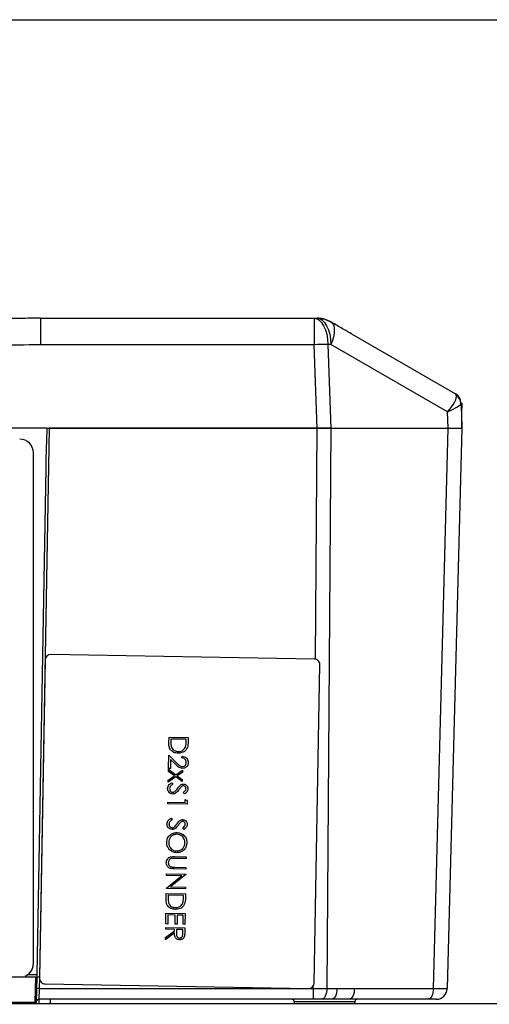
# Model space of a CAD drawing. Units: millimetres. Extents: x -409 to 599, y -5 to 425.
# Drawn here: x 158 to 171, y 185 to 211 of the extents above; entities that cross this region are included whole.
import ezdxf

# ---------------------------------------------------------------- set-up
doc = ezdxf.new("R2010")
doc.units = ezdxf.units.MM
doc.header["$PDSIZE"] = -1
doc.layers.add('DIMENSIONS', color=7, linetype='Continuous')
doc.styles.add('SLDTEXTSTYLE1', font='GOTHIC.TTF', dxfattribs={"width": 0.913})
doc.dimstyles.new('SLDDIMSTYLE5', dxfattribs={"dimtxt": 3.175, "dimasz": 4.7625, "dimexe": 0, "dimexo": 0.0625, "dimgap": 0.79375, "dimtad": 1, "dimdec": 1, "dimlfac": 7, "dimrnd": 1e-09, "dimzin": 12, "dimdsep": 46, "dimtxsty": 'SLDTEXTSTYLE1', "dimsah": 1, "dimcen": 0.09, "dimadec": 0, "dimazin": 3, "dimtfac": 1, "dimtdec": 1, "dimtofl": 0, "dimtmove": 0, "dimatfit": 3, "dimfxl": 1, "dimfrac": 2, "dimtolj": 1, "dimtzin": 12, "dimarcsym": 0})

# ---------------------------------------------------------------- blocks, each defined once
blk = doc.blocks.new('_D_19')
at = {"layer": 'Defpoints', "color": 0}
for p in [(135.933, 210.643), (174.596, 182.184), (191.359, 182.184)]:
    blk.add_point(p, dxfattribs=at)
at = {"layer": 'DIMENSIONS', "color": 0, "lineweight": -2}
for p, q in [((135.996, 210.643), (191.359, 210.643)), ((191.359, 205.881), (191.359, 186.946)), ((174.659, 182.184), (191.359, 182.184))]:
    blk.add_line(p, q, dxfattribs=at)
at = {"layer": 'DIMENSIONS', "color": 0}
for points in [[(192.152, 205.881), (190.565, 205.881), (191.359, 210.643)], [(190.565, 186.946), (192.152, 186.946), (191.359, 182.184)]]:
    blk.add_solid(points, dxfattribs=at)
at = {"layer": 'DIMENSIONS', "color": 0, "insert": (186.45, 196.413), "char_height": 3.175, "attachment_point": 2, "rotation": 90, "style": 'SLDTEXTSTYLE1'}
blk.add_mtext('\\A1;199.2 [7.84]', dxfattribs=at)

msp = doc.modelspace()

# ---------------------------------------------------------------- linework, layer by layer
at = {"color": 0, "linetype": 'Continuous', "lineweight": 25}
for p, q in [((158.841, 202.878), (158.841, 202.189)), ((158.841, 202.878), (165.959, 202.878)), ((165.959, 202.878), (165.959, 202.189)), ((165.959, 202.878), (166.037, 202.878)), ((166.037, 202.878), (166.201, 202.855)), ((166.314, 202.822), (166.2, 202.859)), ((166.259, 202.84), (166.394, 202.782)), ((166.394, 202.782), (166.409, 202.773)), ((166.932, 202.471), (169.634, 200.912)), ((165.959, 202.189), (158.841, 202.189)), ((166.034, 200.021), (165.959, 202.189)), ((166.315, 202.198), (166.391, 200.021)), ((166.393, 202.198), (166.315, 202.198)), ((169.428, 200.446), (166.393, 202.198)), ((169.777, 200.674), (169.777, 200.661)), ((169.777, 200.664), (169.805, 200.664)), ((169.777, 200.661), (169.787, 200.388)), ((169.803, 200.388), (169.805, 200.664)), ((169.443, 200.021), (169.428, 200.446)), ((169.787, 200.388), (169.799, 200.021)), ((169.787, 200.388), (169.803, 200.388)), ((169.799, 200.021), (169.803, 200.388)), ((159.009, 200.021), (154.875, 200.021)), ((159.067, 200.021), (158.818, 185.735)), ((159.009, 200.021), (159.067, 200.021)), ((159.067, 200.021), (166.037, 200.021)), ((166.034, 200.021), (159.067, 200.021)), ((165.994, 194.007), (166.037, 200.021)), ((166.391, 200.021), (166.034, 200.021)), ((166.037, 200.021), (166.394, 200.021)), ((166.394, 200.021), (166.291, 185.442)), ((166.394, 200.021), (169.442, 200.021)), ((169.061, 185.442), (169.442, 200.021)), ((169.799, 200.021), (169.418, 185.442)), ((169.442, 200.021), (169.799, 200.021)), ((158.656, 186.091), (158.656, 199.376)), ((158.978, 198.986), (158.748, 185.806)), ((158.962, 193.991), (158.818, 185.709)), ((158.962, 193.99), (158.818, 185.709)), ((158.962, 193.99), (158.962, 193.991)), ((159.107, 194.13), (159.107, 194.131)), ((165.964, 194.011), (159.107, 194.131)), ((165.964, 194.011), (159.107, 194.13)), ((165.964, 194.011), (165.964, 194.011)), ((165.959, 185.584), (166.104, 193.866)), ((166.104, 193.868), (166.104, 193.868)), ((162.18, 191.822), (162.183, 191.977)), ((162.18, 191.822), (162.183, 191.977)), ((162.183, 191.977), (162.683, 191.968)), ((162.183, 191.977), (162.683, 191.968)), ((162.183, 191.977), (162.183, 191.977)), ((162.233, 191.931), (162.232, 191.874)), ((162.631, 191.924), (162.233, 191.931)), ((162.63, 191.889), (162.631, 191.924)), ((162.63, 191.889), (162.631, 191.924)), ((162.63, 191.889), (162.63, 191.889)), ((162.683, 191.968), (162.681, 191.867)), ((162.683, 191.968), (162.683, 191.968)), ((162.18, 191.822), (162.18, 191.822)), ((162.243, 191.73), (162.243, 191.731)), ((162.42, 191.607), (162.42, 191.608)), ((162.614, 191.735), (162.614, 191.736)), ((162.169, 191.17), (162.175, 191.509)), ((162.169, 191.169), (162.175, 191.509)), ((162.175, 191.509), (162.378, 191.312)), ((162.175, 191.509), (162.378, 191.311)), ((162.175, 191.509), (162.175, 191.509)), ((162.224, 191.401), (162.22, 191.168)), ((162.356, 191.274), (162.224, 191.401)), ((162.52, 191.439), (162.521, 191.484)), ((162.52, 191.439), (162.521, 191.484)), ((162.52, 191.439), (162.52, 191.439)), ((162.521, 191.484), (162.521, 191.484)), ((162.168, 191.144), (162.362, 191.001)), ((162.168, 191.091), (162.168, 191.144)), ((162.168, 191.09), (162.168, 191.144)), ((162.168, 191.144), (162.362, 191)), ((162.168, 191.144), (162.168, 191.144)), ((162.168, 191.09), (162.168, 191.091)), ((162.324, 190.974), (162.168, 191.09)), ((162.169, 191.169), (162.169, 191.17)), ((162.22, 191.168), (162.169, 191.169)), ((162.362, 191.001), (162.533, 191.118)), ((162.362, 191), (162.533, 191.118)), ((162.378, 191.311), (162.378, 191.312)), ((162.53, 191.214), (162.53, 191.215)), ((162.533, 191.118), (162.533, 191.065)), ((162.533, 191.118), (162.533, 191.118)), ((162.684, 191.318), (162.684, 191.318)), ((162.361, 190.947), (162.163, 190.811)), ((162.163, 190.811), (162.164, 190.864)), ((162.163, 190.811), (162.164, 190.864)), ((162.164, 190.864), (162.324, 190.975)), ((162.164, 190.864), (162.324, 190.974)), ((162.164, 190.864), (162.164, 190.864)), ((162.528, 190.823), (162.361, 190.947)), ((162.362, 191), (162.362, 191.001)), ((162.533, 191.065), (162.399, 190.973)), ((162.399, 190.973), (162.529, 190.877)), ((162.399, 190.973), (162.529, 190.877)), ((162.529, 190.877), (162.528, 190.823)), ((162.529, 190.877), (162.529, 190.877)), ((162.147, 190.646), (162.147, 190.646)), ((162.163, 190.811), (162.163, 190.811)), ((162.259, 190.796), (162.283, 190.754)), ((162.259, 190.796), (162.283, 190.753)), ((162.259, 190.796), (162.259, 190.796)), ((162.283, 190.753), (162.283, 190.754)), ((162.331, 190.563), (162.331, 190.563)), ((162.412, 190.651), (162.412, 190.652)), ((162.481, 190.732), (162.481, 190.733)), ((162.558, 190.759), (162.558, 190.759)), ((162.672, 190.634), (162.672, 190.634)), ((162.281, 190.546), (162.281, 190.546)), ((162.586, 190.502), (162.555, 190.543)), ((162.555, 190.543), (162.555, 190.543)), ((162.602, 190.284), (162.604, 190.361)), ((162.602, 190.284), (162.604, 190.361)), ((162.604, 190.361), (162.654, 190.331)), ((162.604, 190.361), (162.654, 190.33)), ((162.604, 190.361), (162.604, 190.361)), ((162.654, 190.33), (162.653, 190.238)), ((162.654, 190.33), (162.654, 190.331)), ((162.153, 190.247), (162.154, 190.292)), ((162.153, 190.247), (162.154, 190.292)), ((162.653, 190.238), (162.153, 190.247)), ((162.153, 190.247), (162.153, 190.247)), ((162.154, 190.292), (162.602, 190.284)), ((162.154, 190.292), (162.602, 190.284)), ((162.154, 190.292), (162.154, 190.292)), ((162.602, 190.284), (162.602, 190.284)), ((162.243, 189.874), (162.267, 189.831)), ((162.243, 189.873), (162.243, 189.874)), ((162.243, 189.873), (162.267, 189.831)), ((162.267, 189.831), (162.267, 189.831)), ((162.465, 189.81), (162.465, 189.81)), ((162.542, 189.836), (162.542, 189.837)), ((162.131, 189.723), (162.131, 189.724)), ((162.265, 189.623), (162.265, 189.623)), ((162.315, 189.64), (162.315, 189.641)), ((162.396, 189.729), (162.396, 189.729)), ((162.539, 189.62), (162.539, 189.621)), ((162.569, 189.579), (162.539, 189.62)), ((162.656, 189.711), (162.656, 189.711)), ((162.388, 189.499), (162.388, 189.5)), ((162.122, 189.24), (162.122, 189.241)), ((162.382, 189.019), (162.382, 189.019)), ((162.221, 188.865), (162.221, 188.865)), ((162.327, 188.873), (162.629, 188.867)), ((162.327, 188.872), (162.327, 188.873)), ((162.327, 188.872), (162.629, 188.867)), ((162.628, 188.822), (162.328, 188.827)), ((162.629, 188.867), (162.628, 188.822)), ((162.629, 188.867), (162.629, 188.867)), ((162.113, 188.711), (162.113, 188.711)), ((162.247, 188.603), (162.247, 188.603)), ((162.623, 188.547), (162.321, 188.552)), ((162.324, 188.597), (162.624, 188.592)), ((162.324, 188.597), (162.624, 188.591)), ((162.324, 188.597), (162.324, 188.597)), ((162.624, 188.591), (162.623, 188.547)), ((162.624, 188.591), (162.624, 188.592)), ((162.115, 188.053), (162.512, 188.375)), ((162.115, 188.053), (162.513, 188.375)), ((162.12, 188.383), (162.121, 188.427)), ((162.12, 188.382), (162.121, 188.427)), ((162.12, 188.382), (162.12, 188.383)), ((162.513, 188.375), (162.12, 188.382)), ((162.121, 188.427), (162.621, 188.419)), ((162.121, 188.427), (162.621, 188.418)), ((162.121, 188.427), (162.121, 188.427)), ((162.621, 188.409), (162.222, 188.086)), ((162.621, 188.418), (162.621, 188.419)), ((162.621, 188.418), (162.621, 188.409)), ((162.114, 188.043), (162.115, 188.053)), ((162.114, 188.043), (162.115, 188.053)), ((162.614, 188.034), (162.114, 188.043)), ((162.114, 188.043), (162.114, 188.043)), ((162.115, 188.053), (162.115, 188.053)), ((162.222, 188.086), (162.615, 188.079)), ((162.222, 188.086), (162.615, 188.079)), ((162.615, 188.079), (162.614, 188.034)), ((162.615, 188.079), (162.615, 188.079)), ((162.109, 187.76), (162.112, 187.915)), ((162.109, 187.76), (162.112, 187.915)), ((162.109, 187.76), (162.109, 187.76)), ((162.112, 187.915), (162.612, 187.906)), ((162.112, 187.915), (162.612, 187.906)), ((162.112, 187.915), (162.112, 187.915)), ((162.163, 187.869), (162.162, 187.811)), ((162.56, 187.862), (162.163, 187.869)), ((162.559, 187.827), (162.56, 187.862)), ((162.559, 187.827), (162.56, 187.862)), ((162.559, 187.827), (162.559, 187.827)), ((162.612, 187.906), (162.61, 187.805)), ((162.612, 187.906), (162.612, 187.906)), ((162.172, 187.668), (162.172, 187.669)), ((162.349, 187.545), (162.349, 187.545)), ((162.543, 187.673), (162.543, 187.674)), ((162.098, 187.12), (162.103, 187.402)), ((162.098, 187.12), (162.103, 187.402)), ((162.103, 187.402), (162.603, 187.394)), ((162.103, 187.402), (162.103, 187.402)), ((162.103, 187.402), (162.603, 187.393)), ((162.154, 187.356), (162.15, 187.119)), ((162.346, 187.353), (162.154, 187.356)), ((162.342, 187.116), (162.346, 187.353)), ((162.342, 187.116), (162.346, 187.353)), ((162.397, 187.352), (162.393, 187.115)), ((162.551, 187.349), (162.397, 187.352)), ((162.547, 187.113), (162.551, 187.349)), ((162.547, 187.112), (162.551, 187.349)), ((162.603, 187.393), (162.598, 187.111)), ((162.603, 187.393), (162.603, 187.394)), ((162.096, 186.986), (162.097, 187.031)), ((162.096, 186.986), (162.097, 187.03)), ((162.327, 186.981), (162.096, 186.986)), ((162.096, 186.986), (162.096, 186.986)), ((162.097, 187.031), (162.597, 187.022)), ((162.097, 187.03), (162.097, 187.031)), ((162.097, 187.03), (162.597, 187.022)), ((162.098, 187.12), (162.098, 187.12)), ((162.15, 187.119), (162.098, 187.12)), ((162.326, 186.945), (162.327, 186.981)), ((162.326, 186.945), (162.327, 186.981)), ((162.393, 187.115), (162.342, 187.116)), ((162.342, 187.116), (162.342, 187.116)), ((162.378, 186.981), (162.376, 186.889)), ((162.545, 186.978), (162.378, 186.981)), ((162.543, 186.884), (162.545, 186.978)), ((162.543, 186.884), (162.545, 186.978)), ((162.547, 187.112), (162.547, 187.113)), ((162.598, 187.111), (162.547, 187.112)), ((162.597, 187.022), (162.595, 186.922)), ((162.597, 187.022), (162.597, 187.022)), ((162.325, 186.89), (162.091, 186.71)), ((162.091, 186.71), (162.092, 186.766)), ((162.091, 186.71), (162.092, 186.765)), ((162.092, 186.766), (162.326, 186.945)), ((162.092, 186.765), (162.326, 186.945)), ((162.092, 186.765), (162.092, 186.766)), ((162.326, 186.945), (162.326, 186.945)), ((162.458, 186.755), (162.458, 186.755)), ((162.543, 186.884), (162.543, 186.884)), ((162.091, 186.71), (162.091, 186.71)), ((158.656, 186.091), (158.656, 186.091)), ((158.716, 185.735), (157.979, 185.735)), ((158.514, 185.806), (158.748, 185.806)), ((158.699, 185.09), (158.716, 185.735)), ((158.716, 185.735), (158.747, 185.735)), ((158.747, 185.735), (158.73, 185.09)), ((158.748, 185.806), (158.747, 185.735)), ((158.818, 185.735), (158.81, 185.442)), ((158.818, 185.709), (158.818, 185.709)), ((158.818, 185.706), (158.818, 185.706)), ((158.81, 185.442), (158.801, 185.164)), ((158.81, 185.442), (165.934, 185.442)), ((158.958, 185.563), (165.814, 185.444)), ((165.934, 185.442), (165.935, 185.506)), ((165.934, 185.442), (165.934, 185.164)), ((166.291, 185.442), (166.552, 185.442)), ((167.007, 185.442), (169.061, 185.442)), ((174.596, 185.041), (157.667, 185.041)), ((157.964, 185.09), (158.699, 185.09)), ((165.934, 185.164), (158.801, 185.164)), ((158.803, 185.041), (158.803, 185.164)), ((159.089, 185.164), (159.089, 185.041)), ((165.441, 185.094), (165.442, 185.041)), ((167.015, 185.094), (165.441, 185.094)), ((166.149, 185.164), (165.934, 185.164)), ((166.409, 185.164), (166.149, 185.164)), ((168.918, 185.164), (166.864, 185.164)), ((167.014, 185.041), (167.015, 185.094)), ((169.132, 185.164), (168.918, 185.164))]:
    msp.add_line(p, q, dxfattribs=at)
at = {"color": 0, "linetype": 'Continuous', "lineweight": 25, "flags": 128}
for points in [[(165.959, 202.878), (166.026, 202.865), (166.091, 202.827), (166.152, 202.765), (166.205, 202.681), (166.25, 202.578), (166.284, 202.46), (166.306, 202.332), (166.315, 202.198)], [(166.037, 202.878), (166.104, 202.865), (166.169, 202.827), (166.23, 202.765), (166.283, 202.681), (166.328, 202.578), (166.362, 202.46), (166.384, 202.332), (166.393, 202.198)], [(166.394, 202.782), (166.431, 202.75), (166.459, 202.703), (166.475, 202.643), (166.481, 202.57), (166.475, 202.487), (166.458, 202.395), (166.431, 202.298), (166.393, 202.198)], [(166.291, 185.442), (166.288, 185.387), (166.279, 185.335), (166.266, 185.287), (166.248, 185.245), (166.227, 185.21), (166.202, 185.185), (166.176, 185.169), (166.149, 185.164)], [(166.552, 185.442), (166.549, 185.387), (166.54, 185.335), (166.527, 185.287), (166.509, 185.245), (166.487, 185.21), (166.463, 185.185), (166.437, 185.169), (166.409, 185.164)], [(167.007, 185.442), (167.003, 185.387), (166.995, 185.335), (166.981, 185.287), (166.964, 185.245), (166.942, 185.21), (166.918, 185.185), (166.891, 185.169), (166.864, 185.164)], [(169.061, 185.442), (169.057, 185.387), (169.049, 185.335), (169.035, 185.287), (169.017, 185.245), (168.996, 185.21), (168.972, 185.185), (168.945, 185.169), (168.918, 185.164)]]:
    msp.add_lwpolyline(points, dxfattribs=at)
at = {"color": 0, "linetype": 'Continuous', "lineweight": 25}
for centre, radius, start, end in [((166.037, 202.164), 0.714, 76.763, 90), ((166.037, 202.164), 0.714, 60, 67.1538), ((166.598, 184.144), 18.056, 90.8954, 92.0285), ((169.491, 200.664), 0.286, 2, 60), ((169.504, 200.65), 0.273, 2.2801, 56.539), ((158.299, 199.376), 0.357, 0.0028, 90.0028), ((159.105, 193.988), 0.143, 88.991, 178.9901), ((159.105, 193.988), 0.143, 88.991, 178.9901), ((165.961, 193.868), 0.143, 359.0097, 89.0106), ((165.961, 193.868), 0.143, 359.0097, 89.0106), ((158.299, 186.091), 0.357, 293.0674, 359.9986), ((158.299, 186.091), 0.357, 306.8643, 359.9992), ((158.96, 185.706), 0.143, 179.0097, 269.0106), ((158.775, 184.759), 0.683, 87.0055, 92.9945), ((165.817, 185.587), 0.143, 268.991, 358.9901), ((169.132, 185.449), 0.286, 270, 358.5), ((158.624, 185.091), 0.0752, 317.6794, 359.2795), ((158.658, 185.092), 0.0714, 313.8284, 358.5), ((158.801, 185.092), 0.0714, 90, 178.5), ((165.37, 185.092), 0.0714, 1, 90), ((167.086, 185.092), 0.0714, 90, 179)]:
    msp.add_arc(centre, radius, start, end, dxfattribs=at)
for centre, major_axis, ratio, start_param, end_param in [((169.071, 200.412), (0.57, 0.491), 0.299121, 5.111698, 6.157677), ((169.509, 200.159), (0.119, 0.755), 0.14942, 5.996335, 6.225759), ((169.071, 200.412), (0.705, 0.253), 0.133516, 5.194462, 6.240442), ((159.049, 198.985), (0.031, 1.78), 0.04013, 0.950553, 1.57104), ((158.818, 185.734), (0.0714, -0.0016), 0.02617, 1.571367, 3.141593), ((165.934, 185.449), (0.714, -0.002), 0.01047, 4.712529, 5.235944), ((168.703, 185.449), (0.714, -0.007), 0.006043, 5.236288, 6.28309), ((158.444, 185.092), (0.286, -0.002), 0.001559, 5.81547, 6.283155)]:
    msp.add_ellipse(centre, major_axis=major_axis, ratio=ratio, start_param=start_param, end_param=end_param, dxfattribs=at)
for points, knots in [([(158.84, 202.877), (158.665, 202.876), (158.131, 202.874), (157.243, 202.844), (156.153, 202.855), (155.421, 202.87), (155.043, 202.878)], [0, 0, 0, 0, 0.1383846, 0.4220681, 0.7013483, 1, 1, 1, 1]), ([(166.932, 202.471), (166.868, 202.507), (166.729, 202.583), (166.533, 202.701), (166.422, 202.766), (166.409, 202.773)], [0, 0, 0, 0, 0.4327207, 0.9346436, 1, 1, 1, 1]), ([(158.841, 202.189), (158.446, 202.18), (157.657, 202.163), (156.39, 202.155), (155.519, 202.177), (155.043, 202.189)], [0, 0, 0, 0, 0.311958, 0.62386, 1, 1, 1, 1]), ([(162.232, 191.874), (162.232, 191.847), (162.231, 191.799), (162.239, 191.751), (162.243, 191.73)], [0, 0, 0, 0, 0.560426, 1, 1, 1, 1]), ([(162.233, 191.847), (162.233, 191.829), (162.232, 191.79), (162.239, 191.752), (162.243, 191.731)], [0, 0, 0, 0, 0.4604993, 1, 1, 1, 1]), ([(162.614, 191.735), (162.619, 191.764), (162.629, 191.815), (162.63, 191.866), (162.63, 191.889)], [0, 0, 0, 0, 0.559542, 1, 1, 1, 1]), ([(162.614, 191.736), (162.619, 191.764), (162.629, 191.815), (162.63, 191.866), (162.63, 191.889)], [0, 0, 0, 0, 0.5595421, 1, 1, 1, 1]), ([(162.681, 191.867), (162.681, 191.837), (162.68, 191.783), (162.666, 191.732), (162.66, 191.709)], [0, 0, 0, 0, 0.560445, 1, 1, 1, 1]), ([(162.419, 191.562), (162.382, 191.567), (162.307, 191.575), (162.219, 191.642), (162.181, 191.733), (162.181, 191.792), (162.18, 191.822)], [0, 0, 0, 0, 0.280124, 0.559248, 0.778837, 1, 1, 1, 1]), ([(162.243, 191.731), (162.251, 191.711), (162.268, 191.67), (162.33, 191.619), (162.386, 191.612), (162.42, 191.608)], [0, 0, 0, 0, 0.280536, 0.561015, 1, 1, 1, 1]), ([(162.243, 191.73), (162.251, 191.71), (162.268, 191.67), (162.33, 191.619), (162.386, 191.612), (162.42, 191.607)], [0, 0, 0, 0, 0.280536, 0.561015, 1, 1, 1, 1]), ([(162.66, 191.709), (162.648, 191.684), (162.622, 191.633), (162.537, 191.573), (162.464, 191.566), (162.419, 191.562)], [0, 0, 0, 0, 0.280264, 0.560715, 1, 1, 1, 1]), ([(162.42, 191.608), (162.444, 191.609), (162.491, 191.611), (162.55, 191.641), (162.593, 191.685), (162.607, 191.719), (162.614, 191.736)], [0, 0, 0, 0, 0.280178, 0.559765, 0.779797, 1, 1, 1, 1]), ([(162.42, 191.607), (162.444, 191.608), (162.491, 191.611), (162.55, 191.641), (162.593, 191.684), (162.607, 191.718), (162.614, 191.735)], [0, 0, 0, 0, 0.280178, 0.559765, 0.779797, 1, 1, 1, 1]), ([(162.633, 191.321), (162.632, 191.338), (162.629, 191.372), (162.598, 191.411), (162.56, 191.433), (162.533, 191.437), (162.52, 191.439)], [0, 0, 0, 0, 0.2796987, 0.5588466, 0.7791762, 1, 1, 1, 1]), ([(162.521, 191.484), (162.545, 191.481), (162.593, 191.474), (162.648, 191.43), (162.68, 191.376), (162.683, 191.337), (162.684, 191.318)], [0, 0, 0, 0, 0.280029, 0.559515, 0.779668, 1, 1, 1, 1]), ([(162.521, 191.484), (162.545, 191.48), (162.593, 191.474), (162.648, 191.43), (162.68, 191.375), (162.683, 191.337), (162.684, 191.318)], [0, 0, 0, 0, 0.2800291, 0.5595146, 0.7796675, 1, 1, 1, 1]), ([(162.533, 191.169), (162.513, 191.172), (162.474, 191.177), (162.414, 191.218), (162.378, 191.252), (162.356, 191.274)], [0, 0, 0, 0, 0.279288, 0.559154, 1, 1, 1, 1]), ([(162.378, 191.312), (162.403, 191.287), (162.436, 191.253), (162.489, 191.219), (162.516, 191.216), (162.53, 191.215)], [0, 0, 0, 0, 0.5607172, 0.7805321, 1, 1, 1, 1]), ([(162.378, 191.311), (162.403, 191.287), (162.436, 191.253), (162.489, 191.219), (162.516, 191.216), (162.53, 191.214)], [0, 0, 0, 0, 0.560717, 0.780532, 1, 1, 1, 1]), ([(162.53, 191.215), (162.545, 191.217), (162.576, 191.22), (162.61, 191.25), (162.63, 191.285), (162.632, 191.309), (162.633, 191.321)], [0, 0, 0, 0, 0.279126, 0.558978, 0.77935, 1, 1, 1, 1]), ([(162.53, 191.214), (162.545, 191.216), (162.576, 191.22), (162.61, 191.25), (162.63, 191.285), (162.632, 191.309), (162.633, 191.321)], [0, 0, 0, 0, 0.279126, 0.558978, 0.77935, 1, 1, 1, 1]), ([(162.684, 191.318), (162.682, 191.296), (162.677, 191.251), (162.635, 191.202), (162.585, 191.173), (162.551, 191.171), (162.533, 191.169)], [0, 0, 0, 0, 0.27989, 0.559224, 0.779582, 1, 1, 1, 1]), ([(162.147, 190.646), (162.149, 190.665), (162.153, 190.702), (162.192, 190.758), (162.234, 190.782), (162.259, 190.796)], [0, 0, 0, 0, 0.27988, 0.559666, 1, 1, 1, 1]), ([(162.147, 190.646), (162.149, 190.664), (162.153, 190.701), (162.192, 190.758), (162.234, 190.781), (162.259, 190.796)], [0, 0, 0, 0, 0.27988, 0.559666, 1, 1, 1, 1]), ([(162.28, 190.501), (162.259, 190.504), (162.219, 190.51), (162.176, 190.551), (162.15, 190.598), (162.148, 190.63), (162.147, 190.646)], [0, 0, 0, 0, 0.279183, 0.559085, 0.779446, 1, 1, 1, 1]), ([(162.283, 190.753), (162.26, 190.739), (162.228, 190.719), (162.202, 190.677), (162.2, 190.656), (162.198, 190.645)], [0, 0, 0, 0, 0.5593206, 0.7797817, 1, 1, 1, 1]), ([(162.198, 190.645), (162.199, 190.632), (162.202, 190.605), (162.221, 190.572), (162.25, 190.551), (162.271, 190.548), (162.281, 190.546)], [0, 0, 0, 0, 0.280276, 0.560148, 0.780153, 1, 1, 1, 1]), ([(162.198, 190.645), (162.199, 190.632), (162.202, 190.605), (162.221, 190.572), (162.25, 190.55), (162.271, 190.547), (162.281, 190.546)], [0, 0, 0, 0, 0.280276, 0.560148, 0.780153, 1, 1, 1, 1]), ([(162.443, 190.616), (162.419, 190.585), (162.386, 190.542), (162.325, 190.506), (162.295, 190.502), (162.28, 190.501)], [0, 0, 0, 0, 0.5601154, 0.7802838, 1, 1, 1, 1]), ([(162.281, 190.546), (162.291, 190.547), (162.309, 190.549), (162.324, 190.559), (162.331, 190.563)], [0, 0, 0, 0, 0.55899, 1, 1, 1, 1]), ([(162.281, 190.546), (162.291, 190.547), (162.309, 190.549), (162.324, 190.558), (162.331, 190.563)], [0, 0, 0, 0, 0.55899, 1, 1, 1, 1]), ([(162.331, 190.563), (162.347, 190.578), (162.377, 190.605), (162.401, 190.638), (162.412, 190.652)], [0, 0, 0, 0, 0.559496, 1, 1, 1, 1]), ([(162.331, 190.563), (162.347, 190.578), (162.377, 190.605), (162.401, 190.637), (162.412, 190.651)], [0, 0, 0, 0, 0.559496, 1, 1, 1, 1]), ([(162.412, 190.652), (162.424, 190.668), (162.445, 190.697), (162.47, 190.722), (162.481, 190.733)], [0, 0, 0, 0, 0.560413, 1, 1, 1, 1]), ([(162.412, 190.651), (162.424, 190.668), (162.445, 190.696), (162.47, 190.721), (162.481, 190.732)], [0, 0, 0, 0, 0.5604127, 1, 1, 1, 1]), ([(162.494, 190.682), (162.484, 190.67), (162.467, 190.648), (162.45, 190.626), (162.443, 190.616)], [0, 0, 0, 0, 0.559906, 1, 1, 1, 1]), ([(162.481, 190.733), (162.494, 190.741), (162.518, 190.756), (162.546, 190.758), (162.558, 190.759)], [0, 0, 0, 0, 0.55984, 1, 1, 1, 1]), ([(162.481, 190.732), (162.494, 190.741), (162.518, 190.756), (162.546, 190.758), (162.558, 190.759)], [0, 0, 0, 0, 0.55984, 1, 1, 1, 1]), ([(162.559, 190.714), (162.552, 190.713), (162.538, 190.712), (162.515, 190.702), (162.502, 190.69), (162.494, 190.682)], [0, 0, 0, 0, 0.279946, 0.559774, 1, 1, 1, 1]), ([(162.555, 190.543), (162.574, 190.557), (162.599, 190.576), (162.619, 190.613), (162.62, 190.631), (162.621, 190.64)], [0, 0, 0, 0, 0.559818, 0.779848, 1, 1, 1, 1]), ([(162.555, 190.543), (162.574, 190.557), (162.599, 190.576), (162.619, 190.613), (162.62, 190.631), (162.621, 190.639)], [0, 0, 0, 0, 0.5598185, 0.7798479, 1, 1, 1, 1]), ([(162.558, 190.759), (162.576, 190.757), (162.611, 190.752), (162.649, 190.717), (162.67, 190.676), (162.672, 190.648), (162.672, 190.634)], [0, 0, 0, 0, 0.279553, 0.558798, 0.779378, 1, 1, 1, 1]), ([(162.558, 190.759), (162.576, 190.756), (162.611, 190.751), (162.649, 190.717), (162.67, 190.675), (162.672, 190.648), (162.672, 190.634)], [0, 0, 0, 0, 0.279553, 0.558798, 0.779378, 1, 1, 1, 1]), ([(162.621, 190.639), (162.621, 190.65), (162.619, 190.67), (162.604, 190.695), (162.583, 190.711), (162.567, 190.713), (162.559, 190.714)], [0, 0, 0, 0, 0.280274, 0.559931, 0.77992, 1, 1, 1, 1]), ([(162.672, 190.634), (162.671, 190.618), (162.667, 190.588), (162.637, 190.54), (162.605, 190.516), (162.586, 190.502)], [0, 0, 0, 0, 0.27975, 0.559501, 1, 1, 1, 1]), ([(162.131, 189.724), (162.133, 189.742), (162.137, 189.779), (162.176, 189.835), (162.217, 189.859), (162.243, 189.874)], [0, 0, 0, 0, 0.27988, 0.559666, 1, 1, 1, 1]), ([(162.131, 189.723), (162.133, 189.742), (162.137, 189.779), (162.176, 189.835), (162.217, 189.859), (162.243, 189.873)], [0, 0, 0, 0, 0.27988, 0.559666, 1, 1, 1, 1]), ([(162.267, 189.831), (162.244, 189.816), (162.212, 189.796), (162.186, 189.754), (162.183, 189.733), (162.182, 189.722)], [0, 0, 0, 0, 0.559321, 0.779782, 1, 1, 1, 1]), ([(162.396, 189.729), (162.408, 189.745), (162.429, 189.774), (162.454, 189.799), (162.465, 189.81)], [0, 0, 0, 0, 0.560413, 1, 1, 1, 1]), ([(162.396, 189.729), (162.408, 189.745), (162.429, 189.774), (162.454, 189.799), (162.465, 189.81)], [0, 0, 0, 0, 0.560413, 1, 1, 1, 1]), ([(162.465, 189.81), (162.478, 189.819), (162.502, 189.834), (162.53, 189.836), (162.542, 189.837)], [0, 0, 0, 0, 0.55984, 1, 1, 1, 1]), ([(162.465, 189.81), (162.478, 189.818), (162.502, 189.833), (162.53, 189.835), (162.542, 189.836)], [0, 0, 0, 0, 0.55984, 1, 1, 1, 1]), ([(162.543, 189.791), (162.536, 189.791), (162.522, 189.79), (162.499, 189.779), (162.486, 189.767), (162.478, 189.759)], [0, 0, 0, 0, 0.279946, 0.559774, 1, 1, 1, 1]), ([(162.542, 189.837), (162.56, 189.834), (162.595, 189.829), (162.633, 189.794), (162.654, 189.753), (162.655, 189.725), (162.656, 189.711)], [0, 0, 0, 0, 0.279553, 0.558798, 0.779378, 1, 1, 1, 1]), ([(162.542, 189.836), (162.56, 189.834), (162.595, 189.829), (162.633, 189.794), (162.654, 189.753), (162.655, 189.725), (162.656, 189.711)], [0, 0, 0, 0, 0.279553, 0.558798, 0.779378, 1, 1, 1, 1]), ([(162.605, 189.717), (162.605, 189.727), (162.603, 189.747), (162.588, 189.772), (162.567, 189.788), (162.551, 189.79), (162.543, 189.791)], [0, 0, 0, 0, 0.280274, 0.559931, 0.77992, 1, 1, 1, 1]), ([(162.264, 189.578), (162.243, 189.581), (162.202, 189.588), (162.16, 189.628), (162.134, 189.675), (162.132, 189.707), (162.131, 189.723)], [0, 0, 0, 0, 0.279183, 0.559085, 0.779446, 1, 1, 1, 1]), ([(162.182, 189.723), (162.183, 189.709), (162.185, 189.682), (162.205, 189.649), (162.234, 189.628), (162.255, 189.625), (162.265, 189.623)], [0, 0, 0, 0, 0.280276, 0.560148, 0.780153, 1, 1, 1, 1]), ([(162.182, 189.722), (162.183, 189.709), (162.185, 189.682), (162.205, 189.649), (162.234, 189.628), (162.255, 189.625), (162.265, 189.623)], [0, 0, 0, 0, 0.280276, 0.560148, 0.780153, 1, 1, 1, 1]), ([(162.427, 189.693), (162.403, 189.662), (162.37, 189.619), (162.309, 189.583), (162.279, 189.58), (162.264, 189.578)], [0, 0, 0, 0, 0.560115, 0.780284, 1, 1, 1, 1]), ([(162.265, 189.623), (162.275, 189.624), (162.293, 189.626), (162.308, 189.636), (162.315, 189.641)], [0, 0, 0, 0, 0.55899, 1, 1, 1, 1]), ([(162.265, 189.623), (162.275, 189.624), (162.293, 189.626), (162.308, 189.636), (162.315, 189.64)], [0, 0, 0, 0, 0.5589902, 1, 1, 1, 1]), ([(162.315, 189.641), (162.331, 189.656), (162.361, 189.683), (162.385, 189.715), (162.396, 189.729)], [0, 0, 0, 0, 0.559496, 1, 1, 1, 1]), ([(162.315, 189.64), (162.331, 189.655), (162.361, 189.682), (162.385, 189.715), (162.396, 189.729)], [0, 0, 0, 0, 0.559496, 1, 1, 1, 1]), ([(162.478, 189.759), (162.468, 189.747), (162.451, 189.726), (162.434, 189.703), (162.427, 189.693)], [0, 0, 0, 0, 0.5599058, 1, 1, 1, 1]), ([(162.539, 189.621), (162.558, 189.635), (162.583, 189.654), (162.603, 189.69), (162.604, 189.708), (162.605, 189.717)], [0, 0, 0, 0, 0.5598185, 0.7798479, 1, 1, 1, 1]), ([(162.539, 189.62), (162.558, 189.634), (162.583, 189.653), (162.603, 189.69), (162.604, 189.708), (162.605, 189.717)], [0, 0, 0, 0, 0.559818, 0.779848, 1, 1, 1, 1]), ([(162.656, 189.711), (162.655, 189.696), (162.651, 189.665), (162.621, 189.617), (162.589, 189.594), (162.569, 189.579)], [0, 0, 0, 0, 0.27975, 0.559501, 1, 1, 1, 1]), ([(162.122, 189.241), (162.127, 189.279), (162.137, 189.357), (162.209, 189.441), (162.296, 189.493), (162.357, 189.497), (162.388, 189.5)], [0, 0, 0, 0, 0.279663, 0.559354, 0.779636, 1, 1, 1, 1]), ([(162.122, 189.24), (162.127, 189.279), (162.137, 189.356), (162.209, 189.441), (162.296, 189.493), (162.357, 189.497), (162.388, 189.499)], [0, 0, 0, 0, 0.279663, 0.559354, 0.779636, 1, 1, 1, 1]), ([(162.387, 189.454), (162.355, 189.451), (162.292, 189.444), (162.223, 189.385), (162.181, 189.315), (162.176, 189.266), (162.174, 189.241)], [0, 0, 0, 0, 0.279416, 0.559077, 0.779478, 1, 1, 1, 1]), ([(162.597, 189.234), (162.593, 189.265), (162.586, 189.329), (162.532, 189.402), (162.462, 189.446), (162.412, 189.452), (162.387, 189.454)], [0, 0, 0, 0, 0.279627, 0.55935, 0.77963, 1, 1, 1, 1]), ([(162.388, 189.5), (162.426, 189.494), (162.503, 189.484), (162.59, 189.414), (162.641, 189.326), (162.646, 189.266), (162.648, 189.235)], [0, 0, 0, 0, 0.279731, 0.559327, 0.77968, 1, 1, 1, 1]), ([(162.388, 189.499), (162.426, 189.494), (162.503, 189.483), (162.59, 189.413), (162.641, 189.326), (162.646, 189.265), (162.648, 189.235)], [0, 0, 0, 0, 0.279731, 0.559327, 0.77968, 1, 1, 1, 1]), ([(162.381, 188.974), (162.342, 188.979), (162.265, 188.989), (162.18, 189.062), (162.129, 189.149), (162.124, 189.21), (162.122, 189.24)], [0, 0, 0, 0, 0.27963, 0.559343, 0.779597, 1, 1, 1, 1]), ([(162.174, 189.241), (162.177, 189.209), (162.183, 189.146), (162.236, 189.071), (162.307, 189.027), (162.357, 189.021), (162.382, 189.019)], [0, 0, 0, 0, 0.27983, 0.559389, 0.779654, 1, 1, 1, 1]), ([(162.174, 189.241), (162.177, 189.21), (162.183, 189.146), (162.236, 189.072), (162.307, 189.027), (162.357, 189.022), (162.382, 189.019)], [0, 0, 0, 0, 0.27983, 0.559389, 0.779654, 1, 1, 1, 1]), ([(162.648, 189.235), (162.643, 189.196), (162.634, 189.118), (162.561, 189.031), (162.473, 188.98), (162.412, 188.976), (162.381, 188.974)], [0, 0, 0, 0, 0.279767, 0.559358, 0.779571, 1, 1, 1, 1]), ([(162.382, 189.019), (162.414, 189.022), (162.477, 189.028), (162.547, 189.088), (162.588, 189.159), (162.594, 189.209), (162.597, 189.234)], [0, 0, 0, 0, 0.279468, 0.55887, 0.779516, 1, 1, 1, 1]), ([(162.382, 189.019), (162.414, 189.022), (162.477, 189.029), (162.547, 189.088), (162.588, 189.16), (162.594, 189.209), (162.597, 189.234)], [0, 0, 0, 0, 0.279468, 0.55887, 0.779516, 1, 1, 1, 1]), ([(162.113, 188.711), (162.115, 188.73), (162.118, 188.768), (162.144, 188.815), (162.179, 188.85), (162.207, 188.86), (162.221, 188.865)], [0, 0, 0, 0, 0.280221, 0.559914, 0.779952, 1, 1, 1, 1]), ([(162.113, 188.711), (162.115, 188.73), (162.118, 188.768), (162.144, 188.815), (162.179, 188.849), (162.207, 188.86), (162.221, 188.865)], [0, 0, 0, 0, 0.280221, 0.559914, 0.779952, 1, 1, 1, 1]), ([(162.262, 188.826), (162.247, 188.823), (162.216, 188.818), (162.176, 188.776), (162.169, 188.736), (162.164, 188.712)], [0, 0, 0, 0, 0.281057, 0.560821, 1, 1, 1, 1]), ([(162.221, 188.865), (162.241, 188.868), (162.276, 188.873), (162.311, 188.873), (162.327, 188.873)], [0, 0, 0, 0, 0.559499, 1, 1, 1, 1]), ([(162.221, 188.865), (162.241, 188.868), (162.276, 188.873), (162.311, 188.872), (162.327, 188.872)], [0, 0, 0, 0, 0.559499, 1, 1, 1, 1]), ([(162.328, 188.827), (162.316, 188.828), (162.294, 188.828), (162.272, 188.827), (162.262, 188.826)], [0, 0, 0, 0, 0.560124, 1, 1, 1, 1]), ([(162.321, 188.552), (162.293, 188.553), (162.238, 188.554), (162.165, 188.586), (162.119, 188.645), (162.115, 188.689), (162.113, 188.711)], [0, 0, 0, 0, 0.281655, 0.560111, 0.78008, 1, 1, 1, 1]), ([(162.164, 188.713), (162.166, 188.699), (162.168, 188.671), (162.189, 188.638), (162.216, 188.614), (162.237, 188.607), (162.247, 188.603)], [0, 0, 0, 0, 0.279787, 0.559377, 0.779569, 1, 1, 1, 1]), ([(162.164, 188.712), (162.166, 188.699), (162.168, 188.671), (162.189, 188.637), (162.216, 188.614), (162.237, 188.607), (162.247, 188.603)], [0, 0, 0, 0, 0.279787, 0.559377, 0.779569, 1, 1, 1, 1]), ([(162.247, 188.603), (162.261, 188.601), (162.287, 188.597), (162.313, 188.597), (162.324, 188.597)], [0, 0, 0, 0, 0.559624, 1, 1, 1, 1]), ([(162.247, 188.603), (162.261, 188.601), (162.287, 188.597), (162.313, 188.597), (162.324, 188.597)], [0, 0, 0, 0, 0.559624, 1, 1, 1, 1]), ([(162.349, 187.5), (162.311, 187.505), (162.236, 187.513), (162.148, 187.579), (162.111, 187.671), (162.11, 187.73), (162.109, 187.76)], [0, 0, 0, 0, 0.280124, 0.559248, 0.778837, 1, 1, 1, 1]), ([(162.162, 187.811), (162.161, 187.784), (162.16, 187.736), (162.168, 187.689), (162.172, 187.668)], [0, 0, 0, 0, 0.560426, 1, 1, 1, 1]), ([(162.162, 187.785), (162.162, 187.767), (162.161, 187.728), (162.168, 187.69), (162.172, 187.669)], [0, 0, 0, 0, 0.4604993, 1, 1, 1, 1]), ([(162.543, 187.673), (162.548, 187.702), (162.558, 187.752), (162.559, 187.804), (162.559, 187.827)], [0, 0, 0, 0, 0.559542, 1, 1, 1, 1]), ([(162.543, 187.674), (162.548, 187.702), (162.558, 187.753), (162.559, 187.804), (162.559, 187.827)], [0, 0, 0, 0, 0.559542, 1, 1, 1, 1]), ([(162.61, 187.805), (162.61, 187.775), (162.609, 187.721), (162.595, 187.669), (162.589, 187.647)], [0, 0, 0, 0, 0.560445, 1, 1, 1, 1]), ([(162.172, 187.669), (162.18, 187.649), (162.197, 187.608), (162.259, 187.557), (162.315, 187.55), (162.349, 187.545)], [0, 0, 0, 0, 0.280536, 0.561015, 1, 1, 1, 1]), ([(162.172, 187.668), (162.18, 187.648), (162.197, 187.608), (162.259, 187.557), (162.315, 187.549), (162.349, 187.545)], [0, 0, 0, 0, 0.280536, 0.561015, 1, 1, 1, 1]), ([(162.349, 187.545), (162.373, 187.547), (162.42, 187.549), (162.479, 187.579), (162.522, 187.622), (162.536, 187.657), (162.543, 187.674)], [0, 0, 0, 0, 0.280178, 0.559765, 0.779797, 1, 1, 1, 1]), ([(162.349, 187.545), (162.373, 187.546), (162.42, 187.549), (162.479, 187.579), (162.522, 187.622), (162.536, 187.656), (162.543, 187.673)], [0, 0, 0, 0, 0.280178, 0.559765, 0.779797, 1, 1, 1, 1]), ([(162.589, 187.647), (162.577, 187.621), (162.551, 187.571), (162.466, 187.511), (162.393, 187.504), (162.349, 187.5)], [0, 0, 0, 0, 0.280264, 0.560715, 1, 1, 1, 1]), ([(162.457, 186.71), (162.442, 186.712), (162.41, 186.715), (162.369, 186.74), (162.327, 186.797), (162.326, 186.852), (162.325, 186.89)], [0, 0, 0, 0, 0.18712, 0.373979, 0.560911, 1, 1, 1, 1]), ([(162.376, 186.889), (162.375, 186.858), (162.375, 186.82), (162.398, 186.782), (162.421, 186.761), (162.443, 186.757), (162.458, 186.755)], [0, 0, 0, 0, 0.499827, 0.625498, 0.751208, 1, 1, 1, 1]), ([(162.376, 186.889), (162.375, 186.859), (162.375, 186.82), (162.398, 186.782), (162.421, 186.762), (162.443, 186.758), (162.458, 186.755)], [0, 0, 0, 0, 0.499827, 0.625498, 0.751208, 1, 1, 1, 1]), ([(162.586, 186.809), (162.581, 186.793), (162.57, 186.762), (162.535, 186.729), (162.496, 186.712), (162.47, 186.711), (162.457, 186.71)], [0, 0, 0, 0, 0.2797971, 0.5594998, 0.7796265, 1, 1, 1, 1]), ([(162.458, 186.755), (162.466, 186.755), (162.48, 186.756), (162.5, 186.766), (162.518, 186.779), (162.543, 186.816), (162.543, 186.854), (162.543, 186.884)], [0, 0, 0, 0, 0.125307, 0.250617, 0.375954, 0.501281, 1, 1, 1, 1]), ([(162.458, 186.755), (162.466, 186.756), (162.48, 186.756), (162.5, 186.766), (162.518, 186.78), (162.543, 186.816), (162.543, 186.854), (162.543, 186.884)], [0, 0, 0, 0, 0.125307, 0.250617, 0.375954, 0.501281, 1, 1, 1, 1]), ([(162.595, 186.922), (162.595, 186.9), (162.594, 186.862), (162.588, 186.825), (162.586, 186.809)], [0, 0, 0, 0, 0.56024, 1, 1, 1, 1]), ([(166.864, 185.164), (166.796, 185.163), (166.679, 185.163), (166.516, 185.164), (166.432, 185.164), (166.409, 185.164)], [0, 0, 0, 0, 0.49963, 0.866565, 1, 1, 1, 1])]:
    msp.add_open_spline(points, degree=3, knots=knots, dxfattribs=at)
msp.add_open_spline([(166.552, 185.442), (166.628, 185.441), (166.779, 185.438), (166.931, 185.441), (167.007, 185.442)], degree=3, dxfattribs=at)

# ---------------------------------------------------------------- dimensions: what is measured, and where the dimension line sits
at = {"layer": 'DIMENSIONS', "color": 0}
dim = msp.add_linear_dim(base=(191.359, 182.184), p1=(135.933, 210.643), p2=(174.596, 182.184), angle=90, dimstyle='SLDDIMSTYLE5', dxfattribs=at)
dim.commit()
dim.dimension.update_dxf_attribs({"geometry": '_D_19', "text_midpoint": (191.359, 196.413), "dimtype": 160})

doc.saveas('drawing.dxf')
